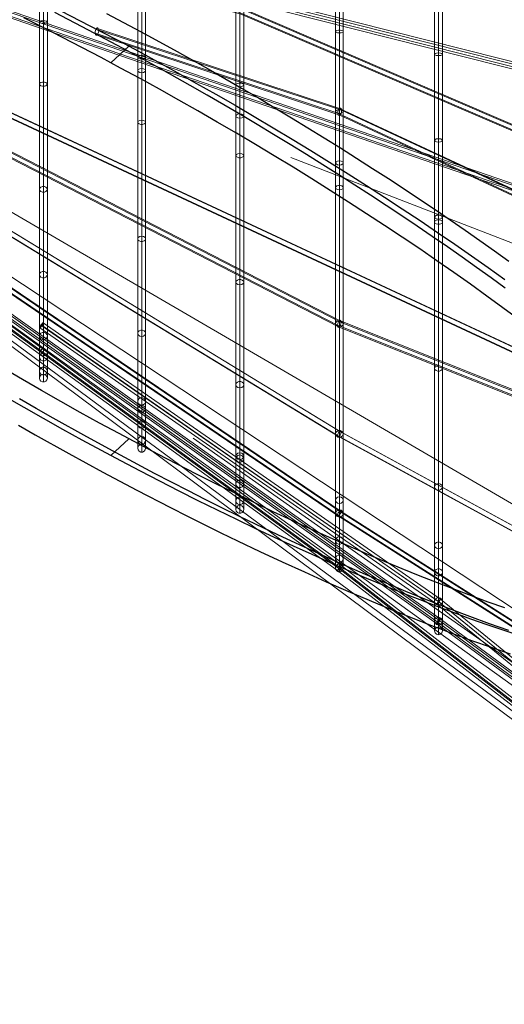
# Model space of a CAD drawing. Units: millimetres. Extents: x 787 to 9687, y 403 to 4403.
# Drawn here: x 3650 to 3896, y 1765 to 2264 of the extents above; entities that cross this region are included whole.
import ezdxf

# ---------------------------------------------------------------- set-up
doc = ezdxf.new("R2010")
doc.units = ezdxf.units.MM
for name, color, linetype, lineweight in [('net', 251, 'Continuous', 5), ('ring', 253, 'Continuous', 30), ('taifun', 252, 'Continuous', 9)]:
    doc.layers.add(name, color=color, linetype=linetype, lineweight=lineweight)

msp = doc.modelspace()

# ---------------------------------------------------------------- linework, layer by layer
at = {"layer": 'net'}
for points in [[(4227.21, 1691.11, 0), (3227.21, 2410.99, 0)], [(4227.21, 1749.53, 0), (3227.21, 2410.99, 0)], [(4227.21, 1827.94, 0), (3227.21, 2410.99, 0)], [(4227.21, 1665.48, 0), (3227.21, 2410.99, 0)], [(4227.21, 1671.73, 0), (3514.15, 2198.86, 0)], [(4227.21, 2024.47, 0), (3787.45, 2194.44, 0)], [(4227.21, 1708.41, 0), (3737.89, 2052.19, 0)]]:
    msp.add_polyline3d(points, dxfattribs=at)
at = {"layer": 'ring', "flags": 128}
for points in [[(3896.15, 2128.31), (3888.97, 2133.54), (3881.64, 2138.77), (3874.26, 2144), (3866.79, 2149.22), (3859.16, 2154.5), (3851.49, 2159.73), (3843.67, 2164.96), (3835.8, 2170.19), (3827.89, 2175.37), (3819.87, 2180.55), (3811.76, 2185.73), (3803.6, 2190.86), (3795.39, 2195.99), (3787.08, 2201.12), (3778.73, 2206.15), (3770.37, 2211.19), (3761.97, 2216.22), (3753.46, 2221.16), (3745.01, 2226.09), (3736.46, 2230.98), (3719.35, 2240.56), (3702.2, 2249.94), (3685, 2259.13), (3667.85, 2268.02)], [(3670.93, 2268.9), (3680.75, 2263.87), (3690.57, 2258.78), (3700.39, 2253.6), (3710.22, 2248.33), (3720.09, 2243), (3729.91, 2237.58), (3739.68, 2232.1), (3749.46, 2226.53), (3759.18, 2220.96), (3768.9, 2215.29), (3778.53, 2209.58), (3788.11, 2203.81), (3797.64, 2197.99), (3807.07, 2192.13), (3816.45, 2186.27), (3825.74, 2180.35), (3834.92, 2174.44), (3843.96, 2168.48), (3852.96, 2162.52), (3861.8, 2156.55), (3870.5, 2150.59), (3879.1, 2144.63), (3887.55, 2138.67), (3895.86, 2132.71)], [(3694.04, 2267.58), (3711.24, 2258.39), (3728.39, 2249.01), (3745.5, 2239.43), (3754.05, 2234.55), (3762.5, 2229.61), (3771.01, 2224.68), (3779.41, 2219.69), (3787.82, 2214.61), (3796.12, 2209.58), (3804.43, 2204.44), (3812.64, 2199.36), (3820.8, 2194.18), (3828.91, 2189), (3836.93, 2183.82), (3844.84, 2178.64), (3852.71, 2173.41), (3860.53, 2168.18), (3868.2, 2162.96), (3875.83, 2157.73), (3883.3, 2152.45), (3890.73, 2147.22), (3898.01, 2141.99)], [(3902.95, 2112.38), (3894.98, 2118.29), (3886.82, 2124.25), (3878.51, 2130.22), (3870.06, 2136.18), (3861.46, 2142.14), (3852.76, 2148.1), (3843.92, 2154.06), (3834.92, 2160.02), (3825.88, 2165.99), (3816.7, 2171.9), (3807.41, 2177.81), (3798.03, 2183.68), (3788.6, 2189.54), (3779.07, 2195.35), (3769.49, 2201.07), (3759.86, 2206.79), (3750.14, 2212.46), (3740.42, 2218.08), (3730.64, 2223.65), (3720.87, 2229.12), (3711.05, 2234.55), (3701.17, 2239.87), (3691.35, 2245.15), (3681.53, 2250.33), (3671.71, 2255.41), (3661.89, 2260.45), (3652.11, 2265.33)], [(3705.33, 2250.97), (3696.29, 2242.51)], [(3895.86, 1966.17), (3887.55, 1969.1), (3879.1, 1972.18), (3870.5, 1975.4), (3861.8, 1978.78), (3852.96, 1982.29), (3843.96, 1985.91), (3834.92, 1989.67), (3825.74, 1993.58), (3816.45, 1997.59), (3807.07, 2001.74), (3797.64, 2006.04), (3788.11, 2010.39), (3778.53, 2014.89), (3768.9, 2019.53), (3759.18, 2024.22), (3749.46, 2029.06), (3739.68, 2033.95), (3729.91, 2038.98), (3720.09, 2044.06), (3710.22, 2049.24), (3700.39, 2054.52), (3690.57, 2059.85), (3680.75, 2065.27), (3670.93, 2070.74), (3661.15, 2076.31), (3651.43, 2081.93), (3641.75, 2087.6)], [(3642.39, 2073.48), (3652.11, 2067.86), (3661.89, 2062.29), (3671.71, 2056.82), (3681.53, 2051.39), (3691.35, 2046.07), (3701.17, 2040.79), (3711.05, 2035.61), (3720.87, 2030.53), (3730.64, 2025.49), (3740.42, 2020.61), (3750.14, 2015.77), (3759.86, 2011.08), (3769.49, 2006.44), (3779.07, 2001.94), (3788.6, 1997.59), (3798.03, 1993.29), (3807.41, 1989.14), (3816.7, 1985.13), (3825.88, 1981.22), (3834.92, 1977.46), (3843.92, 1973.84), (3852.76, 1970.32), (3861.46, 1966.95), (3870.06, 1963.73), (3878.51, 1960.65), (3886.82, 1957.71), (3894.98, 1954.93), (3902.95, 1952.29)], [(3898.01, 1954.59), (3888.14, 1958.11), (3878.12, 1961.77), (3867.86, 1965.68), (3857.5, 1969.74), (3846.95, 1973.99), (3836.24, 1978.43), (3825.39, 1983.03), (3814.45, 1987.82), (3803.36, 1992.8), (3792.17, 1997.88), (3780.88, 2003.16), (3769.54, 2008.59), (3761.09, 2012.69), (3752.58, 2016.89), (3744.08, 2021.14), (3735.53, 2025.49), (3718.38, 2034.34), (3701.22, 2043.48), (3684.07, 2052.81), (3666.97, 2062.39), (3658.42, 2067.27), (3649.91, 2072.16)], [(3649.38, 2058.82), (3657.93, 2053.93), (3675.03, 2044.36), (3692.18, 2035.02), (3709.34, 2025.88), (3726.49, 2016.99), (3735.04, 2012.69), (3743.54, 2008.44), (3752.05, 2004.24), (3760.5, 2000.13), (3771.84, 1994.71), (3783.12, 1989.43), (3794.32, 1984.35), (3805.41, 1979.36), (3816.35, 1974.57), (3827.2, 1969.98), (3837.9, 1965.53), (3848.46, 1961.28), (3858.82, 1957.23), (3869.03, 1953.32), (3879.1, 1949.65), (3888.97, 1946.13), (3898.6, 1942.86)], [(3705.33, 2051.88), (3696.29, 2043.43)]]:
    msp.add_lwpolyline(points, dxfattribs=at)
at = {"layer": 'taifun', "flags": 128}
for points in [[(4211.79, 2077.11), (3761.53, 2270.69), (3227.35, 2412.74)], [(4226.79, 1946.1), (3227.57, 2412.53)], [(4226.79, 1945.8), (3227.57, 2412.23)], [(4226.79, 2160.5), (3227.58, 2412.88)], [(4226.79, 2068.77), (3227.58, 2412.77)], [(4226.79, 2067.93), (3227.58, 2411.93)], [(4226.79, 2159.29), (3227.58, 2411.67)], [(3228.5, 2411.89), (3812.93, 2055.21), (4226.8, 1829.4), (3812.12, 2055.71), (3227.74, 2412.33)], [(4226.78, 1750.74), (3812.17, 2015.09), (3227.77, 2412.01)], [(4226.8, 1691.98), (3862.33, 1960.12), (3227.77, 2411.62)], [(4226.8, 1946.3), (3812.12, 2111.86), (3227.78, 2412.63)], [(4226.81, 1667.49), (3812.99, 1987.6), (3228.43, 2412.27)], [(4226.8, 1692.99), (3863.18, 1960.51), (3228.47, 2412.17)], [(4226.78, 1751.24), (3812.95, 2015.02), (3228.48, 2412.01)], [(4226.8, 1945.6), (3812.97, 2110.81), (3228.49, 2411.67)], [(4211.79, 2076.56), (3762.58, 2269.72), (3228.5, 2411.73)], [(4211.79, 2074.31), (3760.65, 2268.3), (3226.62, 2410.26)], [(4226.78, 1747.96), (3811.1, 2012.95), (3226.63, 2409.95)], [(4226.81, 1667.25), (4226.81, 1666.53), (4226.81, 1665.57), (4226.81, 1664.52), (4226.81, 1663.8), (4226.81, 1663.56), (3811.06, 1985.11), (3226.66, 2409.78)], [(4226.8, 1943.53), (3811.11, 2109.54), (3226.67, 2410.36)], [(3227.36, 2409.68), (3811.93, 2052.94), (4226.8, 1826.57), (3811.05, 2053.45), (3226.67, 2410.12)], [(4226.8, 1689.34), (3861.32, 1958.26), (3226.69, 2409.84)], [(4226.81, 1665.17), (3811.86, 1986.07), (3227.31, 2410.82)], [(4226.8, 1690.35), (3862.09, 1958.65), (3227.31, 2410.38)], [(4226.8, 1942.82), (3811.91, 2108.49), (3227.33, 2409.4)], [(4226.78, 1748.39), (3811.88, 2012.88), (3227.34, 2410.02)], [(4226.79, 1943.33), (3227.57, 2409.76)], [(4226.79, 1943.02), (3227.57, 2409.45)], [(4226.79, 2157.94), (3227.58, 2410.32)], [(4226.79, 2066.07), (3227.58, 2410.07)], [(4226.79, 2065.23), (3227.58, 2409.23)], [(4226.79, 2156.73), (3227.58, 2409.11)], [(4211.79, 2073.8), (3761.71, 2267.29), (3227.77, 2409.25)], [(4226.81, 1665.89), (3812.11, 1986.64), (3227.79, 2411.22)], [(3810.1, 2020.72), (3810.1, 2000.24), (3810.1, 1986.44), (3810.1, 1991.01), (3810.1, 2014.05), (3810.1, 2054.36), (3810.1, 2110.22), (3810.1, 2179.23), (3810.1, 2258.31), (3810.1, 2344.15)], [(3812.11, 2022.46), (3812.11, 2002.16), (3812.11, 1988.36), (3812.11, 1993.02), (3812.11, 2015.88), (3812.11, 2056.01), (3812.11, 2111.59), (3812.11, 2180.33), (3812.11, 2259.04), (3812.11, 2344.42)], [(3812.11, 2018.98), (3812.11, 1998.32), (3812.11, 1984.43), (3812.11, 1989.09), (3812.11, 2012.13), (3812.11, 2052.72), (3812.11, 2108.84), (3812.11, 2178.14), (3812.11, 2257.67), (3812.11, 2343.78)], [(3814.03, 2020.72), (3814.03, 2000.24), (3814.03, 1986.44), (3814.03, 1991.01), (3814.03, 2014.05), (3814.03, 2054.36), (3814.03, 2110.22), (3814.03, 2179.23), (3814.03, 2258.31), (3814.03, 2344.15)], [(3860.3, 1997.87), (3860.3, 1969.37), (3860.3, 1954.44), (3860.3, 1959.45), (3860.3, 1984.11), (3860.3, 2027.45), (3860.3, 2087.58), (3860.3, 2161.77), (3860.3, 2246.87), (3860.3, 2339.04)], [(3862.37, 1999.64), (3862.37, 1971.34), (3862.37, 1956.4), (3862.37, 1961.41), (3862.37, 1985.98), (3862.37, 2029.12), (3862.37, 2088.96), (3862.37, 2162.85), (3862.37, 2247.56), (3862.37, 2339.43)], [(3862.37, 1996.1), (3862.37, 1967.41), (3862.37, 1952.47), (3862.37, 1957.48), (3862.37, 1982.25), (3862.37, 2025.87), (3862.37, 2086.21), (3862.37, 2160.69), (3862.37, 2246.18), (3862.37, 2338.75)], [(3864.33, 1997.87), (3864.33, 1969.37), (3864.33, 1954.44), (3864.33, 1959.45), (3864.33, 1984.11), (3864.33, 2027.45), (3864.33, 2087.58), (3864.33, 2161.77), (3864.33, 2246.87), (3864.33, 2339.04)], [(3660.07, 2325.66), (3660.07, 2263.14)], [(3662.12, 2326.16), (3662.12, 2263.85)], [(3662.12, 2325.09), (3662.12, 2262.44)], [(3664.11, 2325.66), (3664.11, 2263.14)], [(3711.92, 2316.89), (3711.92, 2246.25), (3711.92, 2239.66)], [(3709.88, 2316.42), (3709.88, 2245.39), (3709.88, 2238.56)], [(3711.92, 2315.87), (3711.92, 2244.45), (3711.92, 2237.47)], [(3713.88, 2316.42), (3713.88, 2245.39), (3713.88, 2238.56)], [(3759.63, 2308.32), (3759.63, 2231.27), (3759.63, 2215.54)], [(3761.67, 2308.83), (3761.67, 2232.12), (3761.67, 2216.56)], [(3761.67, 2307.81), (3761.67, 2230.33), (3761.67, 2214.43)], [(3763.63, 2308.32), (3763.63, 2231.27), (3763.63, 2215.54)], [(3810.1, 2300.63), (3810.1, 2217.72), (3810.1, 2191.76)], [(3812.11, 2301.18), (3812.11, 2218.63), (3812.11, 2192.85)], [(3812.11, 2300.08), (3812.11, 2216.81), (3812.11, 2190.66)], [(3814.03, 2300.63), (3814.03, 2217.72), (3814.03, 2191.76)], [(3660.07, 2095.7), (3660.07, 2093.37), (3660.07, 2082.6), (3660.07, 2086.21), (3660.07, 2103.99), (3660.07, 2135.14), (3660.07, 2178.4), (3660.07, 2231.71), (3660.07, 2292.95)], [(3662.12, 2097.4), (3662.12, 2095.28), (3662.12, 2084.59), (3662.12, 2088.13), (3662.12, 2105.83), (3662.12, 2136.84), (3662.12, 2179.74), (3662.12, 2232.84), (3662.12, 2293.66)], [(3662.12, 2093.93), (3662.12, 2091.38), (3662.12, 2080.62), (3662.12, 2084.23), (3662.12, 2102.07), (3662.12, 2133.51), (3662.12, 2176.98), (3662.12, 2230.65), (3662.12, 2292.24)], [(3664.11, 2095.7), (3664.11, 2093.37), (3664.11, 2082.6), (3664.11, 2086.21), (3664.11, 2103.99), (3664.11, 2135.14), (3664.11, 2178.4), (3664.11, 2231.71), (3664.11, 2292.95)], [(3860.3, 2292.36), (3860.3, 2203.14), (3860.3, 2164.23)], [(3862.37, 2292.86), (3862.37, 2204.12), (3862.37, 2165.31)], [(3862.37, 2291.78), (3862.37, 2202.26), (3862.37, 2163.15)], [(3864.33, 2292.36), (3864.33, 2203.14), (3864.33, 2164.23)], [(3709.88, 2067.1), (3709.88, 2059.02), (3709.88, 2047.1), (3709.88, 2051.1), (3709.88, 2070.78), (3709.88, 2105.36), (3709.88, 2153.26), (3709.88, 2212.38), (3709.88, 2280.2)], [(3711.92, 2068.82), (3711.92, 2060.9), (3711.92, 2049.07), (3711.92, 2053.06), (3711.92, 2072.66), (3711.92, 2107), (3711.92, 2154.67), (3711.92, 2213.48), (3711.92, 2280.9)], [(3711.92, 2065.37), (3711.92, 2057.06), (3711.92, 2045.14), (3711.92, 2049.14), (3711.92, 2068.9), (3711.92, 2103.71), (3711.92, 2151.85), (3711.92, 2211.28), (3711.92, 2279.49)], [(3713.88, 2067.1), (3713.88, 2059.02), (3713.88, 2047.1), (3713.88, 2051.1), (3713.88, 2070.78), (3713.88, 2105.36), (3713.88, 2153.26), (3713.88, 2212.38), (3713.88, 2280.2)], [(3759.63, 2042.98), (3759.63, 2029.03), (3759.63, 2016.1), (3759.63, 2020.44), (3759.63, 2041.79), (3759.63, 2079.29), (3759.63, 2131.26), (3759.63, 2195.47), (3759.63, 2269.03)], [(3761.67, 2044.77), (3761.67, 2030.99), (3761.67, 2018.06), (3761.67, 2022.4), (3761.67, 2043.66), (3761.67, 2080.99), (3761.67, 2132.7), (3761.67, 2196.57), (3761.67, 2269.71)], [(3761.67, 2041.28), (3761.67, 2027.08), (3761.67, 2014.15), (3761.67, 2018.49), (3761.67, 2039.92), (3761.67, 2077.68), (3761.67, 2129.9), (3761.67, 2194.36), (3761.67, 2268.35)], [(3763.63, 2042.98), (3763.63, 2029.03), (3763.63, 2016.1), (3763.63, 2020.44), (3763.63, 2041.79), (3763.63, 2079.29), (3763.63, 2131.26), (3763.63, 2195.47), (3763.63, 2269.03)], [(4227, 2023.31), (3811.27, 2216.93), (3688.28, 2257.62)], [(4227, 2026.09), (3812.13, 2219.32), (3689.04, 2260.04)], [(4227, 2022.88), (3812.29, 2216.03), (3689.35, 2256.7)], [(4227, 2025.68), (3813.15, 2218.43), (3690.11, 2259.12)], [(4226.96, 1673.61), (4226.96, 1673.18), (4226.96, 1672.52), (4226.96, 1671.77), (4226.96, 1671.01), (4226.96, 1670.35), (4226.96, 1669.92), (4226.96, 1669.78), (3861.46, 1968.09), (3660.24, 2108.11)], [(4226.96, 1671.72), (3862.26, 1969.36), (3660.85, 2109.53)], [(4226.96, 1671.81), (3862.54, 1969.27), (3661.37, 2109.25)], [(4226.96, 1669.78), (4226.96, 1669.92), (4226.96, 1670.35), (4226.96, 1671.01), (4226.96, 1671.77), (4226.96, 1672.52), (4226.96, 1673.18), (4226.96, 1673.61), (4226.96, 1673.75), (3863.35, 1970.55), (3661.99, 2110.67)]]:
    msp.add_lwpolyline(points, dxfattribs=at)
for points in [[(3660.07, 2263.14), (3660.35, 2262.86), (3660.92, 2262.58), (3661.84, 2262.51), (3662.83, 2262.51), (3663.61, 2262.72), (3664.03, 2263), (3664.03, 2263.36), (3663.61, 2263.64), (3662.83, 2263.85), (3661.84, 2263.85), (3660.92, 2263.78), (3660.35, 2263.5), (3660.07, 2263.14)], [(3689.6, 2260.17), (3689.35, 2260.19), (3689.07, 2260.07), (3688.81, 2259.79), (3688.58, 2259.38), (3688.4, 2258.87), (3688.3, 2258.33), (3688.28, 2257.8), (3688.33, 2257.31), (3688.46, 2256.9), (3688.66, 2256.65), (3688.89, 2256.52), (3689.17, 2256.57), (3689.45, 2256.8), (3689.7, 2257.13), (3689.91, 2257.59), (3690.06, 2258.13), (3690.11, 2258.66), (3690.11, 2259.17), (3690.01, 2259.63), (3689.83, 2259.96), (3689.6, 2260.17)], [(3814.03, 2258.31), (3813.85, 2258.67), (3813.3, 2258.86), (3812.48, 2259.04), (3811.66, 2259.04), (3810.83, 2258.86), (3810.29, 2258.67), (3810.1, 2258.31), (3810.38, 2258.03), (3811.11, 2257.76), (3812.11, 2257.67), (3813.03, 2257.76), (3813.76, 2258.03)], [(3864.33, 2246.87), (3864.04, 2247.16), (3863.35, 2247.46), (3862.37, 2247.56), (3861.29, 2247.46), (3860.6, 2247.16), (3860.3, 2246.87), (3860.5, 2246.57), (3861.09, 2246.28), (3861.88, 2246.18), (3862.76, 2246.18), (3863.55, 2246.28), (3864.14, 2246.57)], [(3709.88, 2245.39), (3710.12, 2244.92), (3710.9, 2244.6), (3711.84, 2244.45), (3712.86, 2244.6), (3713.65, 2244.92), (3713.88, 2245.39), (3713.65, 2245.78), (3713.1, 2246.09), (3712.31, 2246.25), (3711.45, 2246.25), (3710.67, 2246.09), (3710.12, 2245.78)], [(3709.88, 2238.56), (3710.12, 2238.02), (3710.9, 2237.62), (3711.84, 2237.47), (3712.86, 2237.62), (3713.65, 2238.02), (3713.88, 2238.56), (3713.65, 2239.11), (3712.86, 2239.51), (3711.84, 2239.66), (3710.9, 2239.51), (3710.12, 2239.11), (3709.88, 2238.56)], [(3664.11, 2231.71), (3663.89, 2232.2), (3663.33, 2232.56), (3662.55, 2232.77), (3661.63, 2232.77), (3660.85, 2232.56), (3660.28, 2232.2), (3660.07, 2231.71), (3660.28, 2231.28), (3660.85, 2230.86), (3661.63, 2230.65), (3662.55, 2230.65), (3663.33, 2230.86), (3663.89, 2231.28)], [(3759.63, 2231.27), (3759.89, 2230.85), (3760.65, 2230.5), (3761.59, 2230.33), (3762.61, 2230.5), (3763.37, 2230.85), (3763.63, 2231.27), (3763.46, 2231.61), (3762.86, 2231.95), (3762.1, 2232.12), (3761.16, 2232.12), (3760.4, 2231.95), (3759.8, 2231.61)], [(3810.1, 2217.72), (3810.38, 2217.26), (3811.11, 2216.99), (3812.11, 2216.81), (3813.03, 2216.99), (3813.76, 2217.26), (3814.03, 2217.72), (3813.85, 2218.08), (3813.3, 2218.45), (3812.48, 2218.63), (3811.66, 2218.63), (3810.83, 2218.45), (3810.29, 2218.08)], [(3813.08, 2217.51), (3813.15, 2218.02), (3813.15, 2218.51), (3813.08, 2218.94), (3812.93, 2219.25), (3812.72, 2219.43), (3812.49, 2219.48), (3812.21, 2219.37), (3811.96, 2219.14), (3811.7, 2218.79), (3811.5, 2218.33), (3811.34, 2217.84), (3811.27, 2217.33), (3811.27, 2216.85), (3811.34, 2216.42), (3811.5, 2216.11), (3811.7, 2215.91), (3811.93, 2215.88), (3812.21, 2215.98), (3812.47, 2216.21), (3812.72, 2216.57), (3812.93, 2217.03)], [(3713.88, 2212.38), (3713.65, 2212.93), (3712.86, 2213.32), (3711.84, 2213.48), (3710.9, 2213.32), (3710.12, 2212.93), (3709.88, 2212.38), (3710.12, 2211.91), (3710.67, 2211.52), (3711.45, 2211.28), (3712.31, 2211.28), (3713.1, 2211.52), (3713.65, 2211.91)], [(3759.63, 2215.54), (3759.89, 2214.94), (3760.65, 2214.6), (3761.59, 2214.43), (3762.61, 2214.6), (3763.37, 2214.94), (3763.63, 2215.54), (3763.37, 2216.05), (3762.61, 2216.47), (3761.59, 2216.56), (3760.65, 2216.47), (3759.89, 2216.05), (3759.63, 2215.54)], [(3860.3, 2203.14), (3860.6, 2202.75), (3861.29, 2202.36), (3862.37, 2202.26), (3863.35, 2202.36), (3864.04, 2202.75), (3864.33, 2203.14), (3864.14, 2203.53), (3863.55, 2203.93), (3862.76, 2204.03), (3861.88, 2204.03), (3861.09, 2203.93), (3860.5, 2203.53)], [(3763.63, 2195.47), (3763.37, 2195.98), (3762.61, 2196.4), (3761.59, 2196.57), (3760.65, 2196.4), (3759.89, 2195.98), (3759.63, 2195.47), (3759.8, 2194.96), (3760.4, 2194.62), (3761.16, 2194.36), (3762.1, 2194.36), (3762.86, 2194.62), (3763.46, 2194.96)], [(3810.1, 2191.76), (3810.38, 2191.21), (3811.11, 2190.84), (3812.11, 2190.66), (3813.03, 2190.84), (3813.76, 2191.21), (3814.03, 2191.76), (3813.76, 2192.31), (3813.03, 2192.67), (3812.11, 2192.85), (3811.11, 2192.67), (3810.38, 2192.31), (3810.1, 2191.76)], [(3664.11, 2178.4), (3663.89, 2178.96), (3663.33, 2179.46), (3662.55, 2179.74), (3661.63, 2179.74), (3660.85, 2179.46), (3660.28, 2178.96), (3660.07, 2178.4), (3660.28, 2177.76), (3660.85, 2177.26), (3661.63, 2176.98), (3662.55, 2176.98), (3663.33, 2177.26), (3663.89, 2177.76)], [(3814.03, 2179.23), (3813.85, 2179.69), (3813.3, 2180.06), (3812.48, 2180.24), (3811.66, 2180.24), (3810.83, 2180.06), (3810.29, 2179.69), (3810.1, 2179.23), (3810.38, 2178.69), (3811.11, 2178.32), (3812.11, 2178.14), (3813.03, 2178.32), (3813.76, 2178.69)], [(3860.3, 2164.23), (3860.6, 2163.74), (3861.29, 2163.34), (3862.37, 2163.15), (3863.35, 2163.34), (3864.04, 2163.74), (3864.33, 2164.23), (3864.04, 2164.82), (3863.35, 2165.21), (3862.37, 2165.31), (3861.29, 2165.21), (3860.6, 2164.82), (3860.3, 2164.23)], [(3864.33, 2161.77), (3864.04, 2162.36), (3863.35, 2162.76), (3862.37, 2162.85), (3861.29, 2162.76), (3860.6, 2162.36), (3860.3, 2161.77), (3860.5, 2161.28), (3861.09, 2160.89), (3861.88, 2160.69), (3862.76, 2160.69), (3863.55, 2160.89), (3864.14, 2161.28)], [(3713.88, 2153.26), (3713.65, 2153.97), (3712.86, 2154.44), (3711.84, 2154.67), (3710.9, 2154.44), (3710.12, 2153.97), (3709.88, 2153.26), (3710.12, 2152.64), (3710.67, 2152.16), (3711.45, 2151.85), (3712.31, 2151.85), (3713.1, 2152.16), (3713.65, 2152.64)], [(3664.11, 2135.14), (3663.89, 2135.85), (3663.33, 2136.41), (3662.55, 2136.77), (3661.63, 2136.77), (3660.85, 2136.41), (3660.28, 2135.85), (3660.07, 2135.14), (3660.28, 2134.43), (3660.85, 2133.86), (3661.63, 2133.51), (3662.55, 2133.51), (3663.33, 2133.86), (3663.89, 2134.43)], [(3763.63, 2131.26), (3763.46, 2131.85), (3762.86, 2132.36), (3762.1, 2132.62), (3761.16, 2132.62), (3760.4, 2132.36), (3759.8, 2131.85), (3759.63, 2131.26), (3759.89, 2130.58), (3760.65, 2130.07), (3761.59, 2129.9), (3762.61, 2130.07), (3763.37, 2130.58)], [(3811.11, 2108.94), (3811.11, 2109.49), (3811.21, 2110.2), (3811.41, 2110.86), (3811.76, 2111.46), (3812.12, 2111.86), (3812.47, 2111.97), (3812.77, 2111.81), (3812.92, 2111.46), (3812.97, 2110.86), (3812.87, 2110.2), (3812.62, 2109.49), (3812.32, 2108.89), (3811.91, 2108.54), (3811.56, 2108.38), (3811.31, 2108.54)], [(3661.99, 2110.67), (3661.84, 2110.62), (3661.56, 2110.43), (3661.23, 2110.05), (3660.85, 2109.58), (3660.52, 2109.06), (3660.28, 2108.63), (3660.19, 2108.3), (3660.24, 2108.11), (3660.38, 2108.16), (3660.66, 2108.35), (3660.99, 2108.73), (3661.32, 2109.2), (3661.65, 2109.72), (3661.89, 2110.15), (3662.03, 2110.48), (3661.99, 2110.67)], [(3713.88, 2105.36), (3713.65, 2106.06), (3713.1, 2106.61), (3712.31, 2106.93), (3711.45, 2106.93), (3710.67, 2106.61), (3710.12, 2106.06), (3709.88, 2105.36), (3710.12, 2104.5), (3710.9, 2103.87), (3711.84, 2103.71), (3712.86, 2103.87), (3713.65, 2104.5)], [(3814.03, 2110.22), (3813.85, 2110.86), (3813.3, 2111.31), (3812.48, 2111.59), (3811.66, 2111.59), (3810.83, 2111.31), (3810.29, 2110.86), (3810.1, 2110.22), (3810.38, 2109.48), (3811.11, 2109.03), (3812.11, 2108.84), (3813.03, 2109.03), (3813.76, 2109.48)], [(3664.11, 2103.99), (3663.89, 2104.76), (3663.33, 2105.4), (3662.55, 2105.76), (3661.63, 2105.76), (3660.85, 2105.4), (3660.28, 2104.76), (3660.07, 2103.99), (3660.28, 2103.14), (3660.85, 2102.5), (3661.63, 2102.14), (3662.55, 2102.14), (3663.33, 2102.5), (3663.89, 2103.14)], [(3664.11, 2095.7), (3663.82, 2096.55), (3663.11, 2097.19), (3662.12, 2097.4), (3661.06, 2097.19), (3660.35, 2096.55), (3660.07, 2095.7), (3660.35, 2094.78), (3661.06, 2094.14), (3662.05, 2093.93), (3663.11, 2094.14), (3663.82, 2094.78), (3664.11, 2095.7)], [(3660.07, 2093.37), (3660.28, 2092.52), (3660.85, 2091.81), (3661.63, 2091.45), (3662.55, 2091.45), (3663.33, 2091.81), (3663.89, 2092.52), (3664.11, 2093.37), (3663.89, 2094.14), (3663.33, 2094.85), (3662.55, 2095.21), (3661.63, 2095.21), (3660.85, 2094.85), (3660.28, 2094.14)], [(3664.11, 2086.21), (3663.89, 2087.06), (3663.33, 2087.7), (3662.55, 2088.13), (3661.63, 2088.13), (3660.85, 2087.7), (3660.28, 2087.06), (3660.07, 2086.21), (3660.28, 2085.36), (3660.85, 2084.66), (3661.63, 2084.3), (3662.55, 2084.3), (3663.33, 2084.66), (3663.89, 2085.36)], [(3864.33, 2087.58), (3864.04, 2088.27), (3863.35, 2088.76), (3862.37, 2088.96), (3861.29, 2088.76), (3860.6, 2088.27), (3860.3, 2087.58), (3860.5, 2086.99), (3861.09, 2086.5), (3861.88, 2086.21), (3862.76, 2086.21), (3863.55, 2086.5), (3864.14, 2086.99)], [(3664.11, 2082.6), (3663.89, 2083.45), (3663.33, 2084.16), (3662.55, 2084.52), (3661.63, 2084.52), (3660.85, 2084.16), (3660.28, 2083.45), (3660.07, 2082.6), (3660.28, 2081.75), (3660.85, 2081.05), (3661.63, 2080.69), (3662.55, 2080.69), (3663.33, 2081.05), (3663.89, 2081.75)], [(3763.63, 2079.29), (3763.46, 2080.06), (3762.86, 2080.57), (3762.1, 2080.91), (3761.16, 2080.91), (3760.4, 2080.57), (3759.8, 2080.06), (3759.63, 2079.29), (3759.89, 2078.44), (3760.65, 2077.85), (3761.59, 2077.68), (3762.61, 2077.85), (3763.37, 2078.44)], [(3713.88, 2070.78), (3713.65, 2071.57), (3713.1, 2072.27), (3712.31, 2072.59), (3711.45, 2072.59), (3710.67, 2072.27), (3710.12, 2071.57), (3709.88, 2070.78), (3710.12, 2069.84), (3710.9, 2069.21), (3711.84, 2068.9), (3712.86, 2069.21), (3713.65, 2069.84)], [(3713.88, 2067.1), (3713.65, 2067.96), (3712.86, 2068.59), (3711.84, 2068.82), (3710.9, 2068.59), (3710.12, 2067.96), (3709.88, 2067.1), (3710.12, 2066.24), (3710.9, 2065.61), (3711.84, 2065.37), (3712.86, 2065.61), (3713.65, 2066.24), (3713.88, 2067.1)], [(3709.88, 2059.02), (3710.12, 2058.08), (3710.9, 2057.38), (3711.84, 2057.06), (3712.86, 2057.38), (3713.65, 2058.08), (3713.88, 2059.02), (3713.65, 2059.88), (3713.1, 2060.51), (3712.31, 2060.9), (3711.45, 2060.9), (3710.67, 2060.51), (3710.12, 2059.88)], [(3713.88, 2051.1), (3713.65, 2052.04), (3712.86, 2052.83), (3711.84, 2053.06), (3710.9, 2052.83), (3710.12, 2052.04), (3709.88, 2051.1), (3710.12, 2050.24), (3710.67, 2049.54), (3711.45, 2049.22), (3712.31, 2049.22), (3713.1, 2049.54), (3713.65, 2050.24)], [(3814.03, 2054.36), (3813.85, 2055.09), (3813.3, 2055.64), (3812.48, 2056.01), (3811.66, 2056.01), (3810.83, 2055.64), (3810.29, 2055.09), (3810.1, 2054.36), (3810.38, 2053.54), (3811.11, 2052.9), (3812.11, 2052.72), (3813.03, 2052.9), (3813.76, 2053.54)], [(3811.11, 2052.94), (3811.11, 2053.45), (3811.24, 2054.14), (3811.55, 2054.89), (3811.93, 2055.46), (3812.37, 2055.84), (3812.68, 2055.9), (3812.93, 2055.65), (3812.93, 2055.15), (3812.81, 2054.45), (3812.49, 2053.76), (3812.12, 2053.13), (3811.68, 2052.75), (3811.36, 2052.69)], [(3713.88, 2047.1), (3713.65, 2048.12), (3712.86, 2048.83), (3711.84, 2049.07), (3710.9, 2048.83), (3710.12, 2048.12), (3709.88, 2047.1), (3710.12, 2046.24), (3710.67, 2045.54), (3711.45, 2045.14), (3712.31, 2045.14), (3713.1, 2045.54), (3713.65, 2046.24)], [(3763.63, 2042.98), (3763.37, 2043.91), (3762.61, 2044.51), (3761.67, 2044.77), (3760.65, 2044.51), (3759.89, 2043.91), (3759.63, 2042.98), (3759.89, 2042.13), (3760.65, 2041.53), (3761.67, 2041.28), (3762.61, 2041.53), (3763.37, 2042.13), (3763.63, 2042.98)], [(3763.63, 2041.79), (3763.37, 2042.72), (3762.61, 2043.4), (3761.59, 2043.66), (3760.65, 2043.4), (3759.89, 2042.72), (3759.63, 2041.79), (3759.8, 2041.02), (3760.4, 2040.34), (3761.16, 2040), (3762.1, 2040), (3762.86, 2040.34), (3763.46, 2041.02)], [(3759.63, 2029.03), (3759.8, 2028.18), (3760.4, 2027.5), (3761.16, 2027.16), (3762.1, 2027.16), (3762.86, 2027.5), (3763.46, 2028.18), (3763.63, 2029.03), (3763.37, 2029.97), (3762.61, 2030.73), (3761.59, 2030.99), (3760.65, 2030.73), (3759.89, 2029.97)], [(3864.33, 2027.45), (3864.04, 2028.33), (3863.35, 2028.92), (3862.37, 2029.12), (3861.29, 2028.92), (3860.6, 2028.33), (3860.3, 2027.45), (3860.5, 2026.76), (3861.09, 2026.17), (3861.88, 2025.87), (3862.76, 2025.87), (3863.55, 2026.17), (3864.14, 2026.76)], [(3763.63, 2020.44), (3763.37, 2021.46), (3762.61, 2022.14), (3761.59, 2022.4), (3760.65, 2022.14), (3759.89, 2021.46), (3759.63, 2020.44), (3759.8, 2019.59), (3760.4, 2018.91), (3761.16, 2018.49), (3762.1, 2018.49), (3762.86, 2018.91), (3763.46, 2019.59)], [(3814.03, 2020.72), (3813.76, 2021.63), (3813.03, 2022.27), (3812.02, 2022.46), (3811.11, 2022.27), (3810.38, 2021.63), (3810.1, 2020.72), (3810.38, 2019.9), (3811.11, 2019.26), (3812.02, 2018.98), (3813.03, 2019.26), (3813.76, 2019.9), (3814.03, 2020.72)], [(3763.63, 2016.1), (3763.37, 2017.13), (3762.61, 2017.81), (3761.59, 2018.06), (3760.65, 2017.81), (3759.89, 2017.13), (3759.63, 2016.1), (3759.8, 2015.25), (3760.4, 2014.57), (3761.16, 2014.15), (3762.1, 2014.15), (3762.86, 2014.57), (3763.46, 2015.25)], [(3814.03, 2014.05), (3813.76, 2014.96), (3813.03, 2015.6), (3812.11, 2015.88), (3811.11, 2015.6), (3810.38, 2014.96), (3810.1, 2014.05), (3810.29, 2013.22), (3810.83, 2012.58), (3811.66, 2012.22), (3812.48, 2012.22), (3813.3, 2012.58), (3813.85, 2013.22)], [(3811.1, 2012.6), (3811.1, 2013.02), (3811.24, 2013.6), (3811.53, 2014.24), (3811.96, 2014.88), (3812.38, 2015.31), (3812.74, 2015.52), (3812.95, 2015.38), (3812.95, 2014.95), (3812.81, 2014.38), (3812.45, 2013.74), (3812.1, 2013.1), (3811.67, 2012.67), (3811.31, 2012.53)], [(3810.1, 2000.24), (3810.29, 1999.42), (3810.83, 1998.78), (3811.66, 1998.42), (3812.48, 1998.42), (3813.3, 1998.78), (3813.85, 1999.42), (3814.03, 2000.24), (3813.76, 2001.25), (3813.03, 2001.98), (3812.11, 2002.16), (3811.11, 2001.98), (3810.38, 2001.25)], [(3864.33, 1997.87), (3864.04, 1998.75), (3863.35, 1999.34), (3862.27, 1999.64), (3861.29, 1999.34), (3860.6, 1998.75), (3860.3, 1997.87), (3860.6, 1996.98), (3861.29, 1996.4), (3862.27, 1996.1), (3863.35, 1996.4), (3864.04, 1996.98), (3864.33, 1997.87)], [(3814.03, 1991.01), (3813.85, 1991.92), (3813.3, 1992.56), (3812.48, 1992.93), (3811.66, 1992.93), (3810.83, 1992.56), (3810.29, 1991.92), (3810.1, 1991.01), (3810.38, 1990.1), (3811.11, 1989.36), (3812.11, 1989.09), (3813.03, 1989.36), (3813.76, 1990.1)], [(3814.03, 1986.44), (3813.76, 1987.35), (3813.03, 1988.09), (3812.11, 1988.36), (3811.11, 1988.09), (3810.38, 1987.35), (3810.1, 1986.44), (3810.29, 1985.53), (3810.83, 1984.89), (3811.66, 1984.43), (3812.48, 1984.43), (3813.3, 1984.89), (3813.85, 1985.53)], [(3812.91, 1987.6), (3812.75, 1987.2), (3812.35, 1986.64), (3811.78, 1985.99), (3811.38, 1985.43), (3811.14, 1985.11), (3811.06, 1985.11), (3811.22, 1985.35), (3811.54, 1985.83), (3811.94, 1986.4), (3812.35, 1986.96), (3812.67, 1987.36)], [(3864.33, 1984.11), (3864.14, 1985), (3863.55, 1985.59), (3862.76, 1985.98), (3861.88, 1985.98), (3861.09, 1985.59), (3860.5, 1985), (3860.3, 1984.11), (3860.6, 1983.23), (3861.29, 1982.54), (3862.37, 1982.25), (3863.35, 1982.54), (3864.04, 1983.23)], [(3860.3, 1969.37), (3860.5, 1968.59), (3861.09, 1967.9), (3861.88, 1967.51), (3862.76, 1967.51), (3863.55, 1967.9), (3864.14, 1968.59), (3864.33, 1969.37), (3864.04, 1970.36), (3863.35, 1971.04), (3862.37, 1971.34), (3861.29, 1971.04), (3860.6, 1970.36)], [(3863.25, 1970.36), (3863.35, 1970.55), (3863.3, 1970.55), (3863.06, 1970.36), (3862.78, 1969.98), (3862.4, 1969.55), (3862.07, 1969.08), (3861.74, 1968.61), (3861.55, 1968.28), (3861.46, 1968.09), (3861.55, 1968.09), (3861.74, 1968.28), (3862.02, 1968.61), (3862.4, 1969.08), (3862.73, 1969.55), (3863.06, 1969.98)], [(3864.33, 1959.45), (3864.14, 1960.33), (3863.55, 1960.92), (3862.76, 1961.31), (3861.88, 1961.31), (3861.09, 1960.92), (3860.5, 1960.33), (3860.3, 1959.45), (3860.6, 1958.47), (3861.29, 1957.78), (3862.37, 1957.48), (3863.35, 1957.78), (3864.04, 1958.47)], [(3861.4, 1958.03), (3861.32, 1958.18), (3861.4, 1958.65), (3861.71, 1959.19), (3862.09, 1959.81), (3862.56, 1960.35), (3862.87, 1960.66), (3863.1, 1960.74), (3863.18, 1960.51), (3862.95, 1959.96), (3862.56, 1959.27), (3862.09, 1958.65), (3861.63, 1958.18)], [(3864.33, 1954.44), (3864.14, 1955.32), (3863.55, 1956.01), (3862.76, 1956.4), (3861.88, 1956.4), (3861.09, 1956.01), (3860.5, 1955.32), (3860.3, 1954.44), (3860.6, 1953.45), (3861.29, 1952.77), (3862.37, 1952.47), (3863.35, 1952.77), (3864.04, 1953.45)]]:
    msp.add_lwpolyline(points, close=True, dxfattribs=at)

doc.saveas('drawing.dxf')
